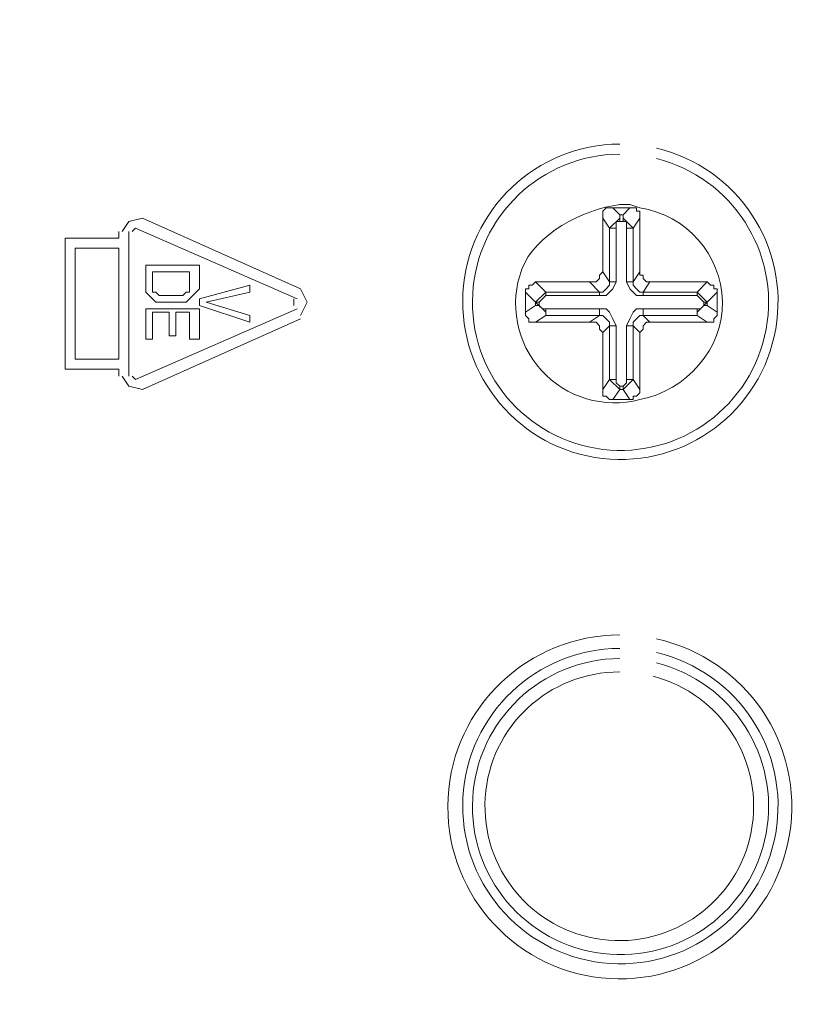
# Model space of a CAD drawing. Units: millimetres. Extents: x 13.7 to 58.8, y 11.6 to 25.3.
# Drawn here: x 50.6 to 51.6, y 14.5 to 15.7 of the extents above; entities that cross this region are included whole.
import ezdxf

# ---------------------------------------------------------------- set-up
doc = ezdxf.new("R2010")
doc.units = ezdxf.units.MM
doc.header["$MEASUREMENT"] = 0
doc.layers.add('layer 1', color=7, linetype='Continuous')

msp = doc.modelspace()

# ---------------------------------------------------------------- linework, layer by layer
at = {"layer": 'layer 1', "lineweight": 9}
for points, knots in [([(57.8327, 13.3751), (57.8327, 13.3751), (57.8327, 25.1562), (57.8327, 25.1562), (57.8327, 25.1562), (57.8327, 25.2468), (57.8327, 25.2468), (57.8327, 25.2468), (49.0628, 25.2468), (49.0628, 25.2468), (49.0628, 25.2468), (49.0628, 25.1562), (49.0628, 25.1562), (49.0628, 25.1562), (49.0628, 11.6234), (49.0628, 11.6234)], [0, 0, 0, 0, 0.2, 0.2, 0.2, 0.4, 0.4, 0.4, 0.6, 0.6, 0.6, 0.8, 0.8, 0.8, 1, 1, 1, 1]), ([(49.2596, 11.6234), (49.2596, 11.6234), (48.9683, 11.6234), (48.9683, 11.6234), (48.9683, 11.6234), (48.9683, 25.1562), (48.9683, 25.1562), (48.9683, 25.1562), (49.0628, 25.1562), (49.0628, 25.1562), (49.0628, 25.1562), (57.8327, 25.1562), (57.8327, 25.1562), (57.8327, 25.1562), (57.9272, 25.1562), (57.9272, 25.1562), (57.9272, 25.1562), (57.9272, 13.3751), (57.9272, 13.3751)], [0, 0, 0, 0, 0.166667, 0.166667, 0.166667, 0.333333, 0.333333, 0.333333, 0.5, 0.5, 0.5, 0.666667, 0.666667, 0.666667, 0.833333, 0.833333, 0.833333, 1, 1, 1, 1]), ([(52.8494, 15.4849), (52.8494, 15.4849), (52.8494, 16.8862), (52.8494, 16.8862), (52.8494, 16.8862), (49.7989, 16.8862), (49.7989, 16.8862), (49.7989, 16.8862), (49.7989, 15.4849), (49.7989, 15.4849)], [0, 0, 0, 0, 0.333333, 0.333333, 0.333333, 0.666667, 0.666667, 0.666667, 1, 1, 1, 1]), ([(49.7674, 16.8547), (49.7674, 16.8547), (52.8809, 16.8547), (52.8809, 16.8547), (52.8809, 16.8547), (52.8809, 13.8041), (52.8809, 13.8041), (52.8809, 13.8041), (49.7674, 13.8041), (49.7674, 13.8041), (49.7674, 13.8041), (49.7674, 16.8547), (49.7674, 16.8547)], [0, 0, 0, 0, 0.25, 0.25, 0.25, 0.5, 0.5, 0.5, 0.75, 0.75, 0.75, 1, 1, 1, 1]), ([(52.629, 15.4849), (52.5513, 16.1477), (51.9896, 16.6474), (51.3222, 16.6474), (50.6548, 16.6474), (50.0931, 16.1477), (50.0154, 15.4849)], [0, 0, 0, 0, 0.5, 0.5, 0.5, 1, 1, 1, 1]), ([(52.8809, 15.4849), (52.8809, 15.4849), (52.6211, 15.4849), (52.6211, 15.4849), (52.6211, 15.4849), (52.6172, 15.4849), (52.6172, 15.4849), (52.5137, 16.14), (51.9367, 16.6143), (51.2739, 16.5888), (50.6111, 16.5634), (50.084, 16.146), (50.0311, 15.4849), (50.0311, 15.4849), (50.0271, 15.4849), (50.0271, 15.4849), (50.0271, 15.4849), (49.7674, 15.4849), (49.7674, 15.4849)], [0, 0, 0, 0, 0.166667, 0.166667, 0.166667, 0.333333, 0.333333, 0.333333, 0.5, 0.5, 0.5, 0.666667, 0.666667, 0.666667, 0.833333, 0.833333, 0.833333, 1, 1, 1, 1]), ([(51.3222, 16.5556), (50.6563, 16.5556), (50.1123, 16.0237), (50.0974, 15.358), (50.0824, 14.6923), (50.6019, 14.1365), (51.2671, 14.1066), (51.9323, 14.0766), (52.4996, 14.5834), (52.5445, 15.2478), (52.5894, 15.9122), (52.0955, 16.4907), (51.4323, 16.5506)], [0, 0, 0, 0, 0.25, 0.25, 0.25, 0.5, 0.5, 0.5, 0.75, 0.75, 0.75, 1, 1, 1, 1]), ([(51.3222, 16.5398), (50.666, 16.5393), (50.1304, 16.0149), (50.1159, 15.3589), (50.1014, 14.7029), (50.6135, 14.1555), (51.269, 14.126), (51.9244, 14.0966), (52.4835, 14.596), (52.5279, 15.2506), (52.5723, 15.9052), (52.0858, 16.4755), (51.4323, 16.5349)], [0, 0, 0, 0, 0.25, 0.25, 0.25, 0.5, 0.5, 0.5, 0.75, 0.75, 0.75, 1, 1, 1, 1]), ([(51.3222, 15.5164), (51.2244, 15.516), (51.1439, 15.4395), (51.1386, 15.3419), (51.1333, 15.2443), (51.2049, 15.1594), (51.302, 15.1483), (51.3992, 15.1373), (51.4881, 15.2038), (51.5048, 15.3001), (51.5216, 15.3964), (51.4604, 15.4891), (51.3653, 15.5115)], [0, 0, 0, 0, 0.25, 0.25, 0.25, 0.5, 0.5, 0.5, 0.75, 0.75, 0.75, 1, 1, 1, 1]), ([(51.3222, 15.5046), (51.2306, 15.5041), (51.1552, 15.4325), (51.15, 15.3411), (51.1448, 15.2497), (51.2115, 15.1699), (51.3024, 15.159), (51.3933, 15.1481), (51.477, 15.2097), (51.4936, 15.2997), (51.5103, 15.3897), (51.454, 15.4772), (51.3652, 15.4994)], [0, 0, 0, 0, 0.25, 0.25, 0.25, 0.5, 0.5, 0.5, 0.75, 0.75, 0.75, 1, 1, 1, 1]), ([(51.3222, 15.4455), (51.3222, 15.4455), (51.334, 15.4455), (51.334, 15.4455), (51.334, 15.4455), (51.3458, 15.4416), (51.3458, 15.4416), (51.4004, 15.4335), (51.4412, 15.3872), (51.4425, 15.332), (51.4437, 15.2768), (51.4, 15.2279), (51.3458, 15.2172), (51.3039, 15.2063), (51.2594, 15.2195), (51.2303, 15.2517), (51.2013, 15.2838), (51.1925, 15.3294), (51.2076, 15.37), (51.2226, 15.4106), (51.2792, 15.4402), (51.3222, 15.4455)], [0, 0, 0, 0, 0.142857, 0.142857, 0.142857, 0.285714, 0.285714, 0.285714, 0.428571, 0.428571, 0.428571, 0.571429, 0.571429, 0.571429, 0.714286, 0.714286, 0.714286, 0.857143, 0.857143, 0.857143, 1, 1, 1, 1]), ([(51.3025, 15.4298), (51.3025, 15.4298), (51.3104, 15.418), (51.3104, 15.418), (51.3104, 15.418), (51.3104, 15.355), (51.3104, 15.355), (51.3104, 15.355), (51.3025, 15.3668), (51.3025, 15.3668), (51.3025, 15.3668), (51.3025, 15.4298), (51.3025, 15.4298), (51.3025, 15.4298), (51.3025, 15.4337), (51.3025, 15.4337), (51.3025, 15.4337), (51.3025, 15.4377), (51.3025, 15.4377), (51.3025, 15.4377), (51.3064, 15.4416), (51.3064, 15.4416), (51.3064, 15.4416), (51.3104, 15.4416), (51.3104, 15.4416), (51.3104, 15.4416), (51.3143, 15.4416), (51.3143, 15.4416), (51.3143, 15.4416), (51.334, 15.4416), (51.334, 15.4416), (51.334, 15.4416), (51.3261, 15.4337), (51.3261, 15.4337), (51.3261, 15.4337), (51.3261, 15.4258), (51.3261, 15.4258), (51.3261, 15.4258), (51.3222, 15.4258), (51.3222, 15.4258), (51.3222, 15.4258), (51.3182, 15.4258), (51.3182, 15.4258), (51.3182, 15.4258), (51.3182, 15.418), (51.3182, 15.418), (51.3182, 15.418), (51.3104, 15.418), (51.3104, 15.418), (51.3104, 15.418), (51.3222, 15.4298), (51.3222, 15.4298)], [0, 0, 0, 0, 0.058824, 0.058824, 0.058824, 0.117647, 0.117647, 0.117647, 0.176471, 0.176471, 0.176471, 0.235294, 0.235294, 0.235294, 0.294118, 0.294118, 0.294118, 0.352941, 0.352941, 0.352941, 0.411765, 0.411765, 0.411765, 0.470588, 0.470588, 0.470588, 0.529412, 0.529412, 0.529412, 0.588235, 0.588235, 0.588235, 0.647059, 0.647059, 0.647059, 0.705882, 0.705882, 0.705882, 0.764706, 0.764706, 0.764706, 0.823529, 0.823529, 0.823529, 0.882353, 0.882353, 0.882353, 0.941176, 0.941176, 0.941176, 1, 1, 1, 1]), ([(51.3143, 15.4416), (51.3143, 15.4416), (51.3222, 15.4337), (51.3222, 15.4337), (51.3222, 15.4337), (51.3222, 15.4258), (51.3222, 15.4258)], [0, 0, 0, 0, 0.5, 0.5, 0.5, 1, 1, 1, 1]), ([(51.3458, 15.4298), (51.3458, 15.4298), (51.3458, 15.4337), (51.3458, 15.4337), (51.3458, 15.4337), (51.3458, 15.4377), (51.3458, 15.4377), (51.3458, 15.4377), (51.3419, 15.4377), (51.3419, 15.4377), (51.3419, 15.4377), (51.3419, 15.4416), (51.3419, 15.4416), (51.3419, 15.4416), (51.3379, 15.4416), (51.3379, 15.4416), (51.3379, 15.4416), (51.334, 15.4416), (51.334, 15.4416)], [0, 0, 0, 0, 0.166667, 0.166667, 0.166667, 0.333333, 0.333333, 0.333333, 0.5, 0.5, 0.5, 0.666667, 0.666667, 0.666667, 0.833333, 0.833333, 0.833333, 1, 1, 1, 1]), ([(50.7396, 15.4141), (50.7396, 15.4141), (50.7475, 15.4258), (50.7475, 15.4258), (50.7475, 15.4258), (50.7632, 15.4298), (50.7632, 15.4298), (50.7632, 15.4298), (50.9482, 15.3471), (50.9482, 15.3471), (50.9482, 15.3471), (50.9561, 15.3314), (50.9561, 15.3314), (50.9561, 15.3314), (50.9482, 15.3156), (50.9482, 15.3156)], [0, 0, 0, 0, 0.2, 0.2, 0.2, 0.4, 0.4, 0.4, 0.6, 0.6, 0.6, 0.8, 0.8, 0.8, 1, 1, 1, 1]), ([(51.4206, 15.3314), (51.4206, 15.3314), (51.4245, 15.3314), (51.4245, 15.3314), (51.4245, 15.3314), (51.4127, 15.3432), (51.4127, 15.3432), (51.4127, 15.3432), (51.3497, 15.3432), (51.3497, 15.3432), (51.3497, 15.3432), (51.3458, 15.3432), (51.3458, 15.3432), (51.3458, 15.3432), (51.3419, 15.3471), (51.3419, 15.3471), (51.3419, 15.3471), (51.3379, 15.3511), (51.3379, 15.3511), (51.3379, 15.3511), (51.3379, 15.355), (51.3379, 15.355), (51.3379, 15.355), (51.3301, 15.355), (51.3301, 15.355), (51.3301, 15.355), (51.3301, 15.418), (51.3301, 15.418), (51.3301, 15.418), (51.3379, 15.418), (51.3379, 15.418), (51.3379, 15.418), (51.3261, 15.4298), (51.3261, 15.4298)], [0, 0, 0, 0, 0.090909, 0.090909, 0.090909, 0.181818, 0.181818, 0.181818, 0.272727, 0.272727, 0.272727, 0.363636, 0.363636, 0.363636, 0.454545, 0.454545, 0.454545, 0.545455, 0.545455, 0.545455, 0.636364, 0.636364, 0.636364, 0.727273, 0.727273, 0.727273, 0.818182, 0.818182, 0.818182, 0.909091, 0.909091, 0.909091, 1, 1, 1, 1]), ([(51.3301, 15.418), (51.3301, 15.418), (51.3301, 15.4258), (51.3301, 15.4258), (51.3301, 15.4258), (51.3261, 15.4258), (51.3261, 15.4258)], [0, 0, 0, 0, 0.5, 0.5, 0.5, 1, 1, 1, 1]), ([(51.3458, 15.4298), (51.3458, 15.4298), (51.3458, 15.3668), (51.3458, 15.3668), (51.3458, 15.3668), (51.3379, 15.355), (51.3379, 15.355), (51.3379, 15.355), (51.3379, 15.418), (51.3379, 15.418), (51.3379, 15.418), (51.3458, 15.4298), (51.3458, 15.4298)], [0, 0, 0, 0, 0.25, 0.25, 0.25, 0.5, 0.5, 0.5, 0.75, 0.75, 0.75, 1, 1, 1, 1]), ([(50.7357, 15.4141), (50.7357, 15.4141), (50.7357, 15.4062), (50.7357, 15.4062), (50.7357, 15.4062), (50.6727, 15.4062), (50.6727, 15.4062), (50.6727, 15.4062), (50.6727, 15.2527), (50.6727, 15.2527), (50.6727, 15.2527), (50.7357, 15.2527), (50.7357, 15.2527), (50.7357, 15.2527), (50.7357, 15.2448), (50.7357, 15.2448)], [0, 0, 0, 0, 0.2, 0.2, 0.2, 0.4, 0.4, 0.4, 0.6, 0.6, 0.6, 0.8, 0.8, 0.8, 1, 1, 1, 1]), ([(50.9443, 15.3353), (50.9443, 15.3353), (50.7553, 15.418), (50.7553, 15.418), (50.7553, 15.418), (50.7514, 15.4141), (50.7514, 15.4141)], [0, 0, 0, 0, 0.5, 0.5, 0.5, 1, 1, 1, 1]), ([(51.3182, 15.418), (51.3182, 15.418), (51.3182, 15.355), (51.3182, 15.355), (51.3182, 15.355), (51.3104, 15.355), (51.3104, 15.355), (51.3104, 15.355), (51.3104, 15.3511), (51.3104, 15.3511), (51.3104, 15.3511), (51.3064, 15.3471), (51.3064, 15.3471), (51.3064, 15.3471), (51.3025, 15.3432), (51.3025, 15.3432), (51.3025, 15.3432), (51.2985, 15.3432), (51.2985, 15.3432), (51.2985, 15.3432), (51.2356, 15.3432), (51.2356, 15.3432), (51.2356, 15.3432), (51.2237, 15.3314), (51.2237, 15.3314)], [0, 0, 0, 0, 0.125, 0.125, 0.125, 0.25, 0.25, 0.25, 0.375, 0.375, 0.375, 0.5, 0.5, 0.5, 0.625, 0.625, 0.625, 0.75, 0.75, 0.75, 0.875, 0.875, 0.875, 1, 1, 1, 1]), ([(50.7357, 15.3944), (50.7357, 15.3944), (50.7357, 15.2645), (50.7357, 15.2645), (50.7357, 15.2645), (50.6845, 15.2645), (50.6845, 15.2645), (50.6845, 15.2645), (50.6845, 15.3944), (50.6845, 15.3944), (50.6845, 15.3944), (50.7357, 15.3944), (50.7357, 15.3944)], [0, 0, 0, 0, 0.25, 0.25, 0.25, 0.5, 0.5, 0.5, 0.75, 0.75, 0.75, 1, 1, 1, 1]), ([(50.779, 15.3314), (50.779, 15.3314), (50.775, 15.3353), (50.775, 15.3353), (50.775, 15.3353), (50.7711, 15.3393), (50.7711, 15.3393), (50.7711, 15.3393), (50.7672, 15.3432), (50.7672, 15.3432), (50.7672, 15.3432), (50.7672, 15.3471), (50.7672, 15.3471), (50.7672, 15.3471), (50.7672, 15.3747), (50.7672, 15.3747), (50.7672, 15.3747), (50.8301, 15.3747), (50.8301, 15.3747), (50.8301, 15.3747), (50.8301, 15.3471), (50.8301, 15.3471), (50.8301, 15.3471), (50.8262, 15.3432), (50.8262, 15.3432), (50.8262, 15.3432), (50.8223, 15.3393), (50.8223, 15.3393), (50.8223, 15.3393), (50.8183, 15.3353), (50.8183, 15.3353), (50.8183, 15.3353), (50.8144, 15.3314), (50.8144, 15.3314), (50.8144, 15.3314), (50.8065, 15.3314), (50.8065, 15.3314), (50.8065, 15.3314), (50.7869, 15.3314), (50.7869, 15.3314), (50.7869, 15.3314), (50.779, 15.3314), (50.779, 15.3314)], [0, 0, 0, 0, 0.071429, 0.071429, 0.071429, 0.142857, 0.142857, 0.142857, 0.214286, 0.214286, 0.214286, 0.285714, 0.285714, 0.285714, 0.357143, 0.357143, 0.357143, 0.428571, 0.428571, 0.428571, 0.5, 0.5, 0.5, 0.571429, 0.571429, 0.571429, 0.642857, 0.642857, 0.642857, 0.714286, 0.714286, 0.714286, 0.785714, 0.785714, 0.785714, 0.857143, 0.857143, 0.857143, 0.928571, 0.928571, 0.928571, 1, 1, 1, 1]), ([(50.7869, 15.3393), (50.7869, 15.3393), (50.8065, 15.3393), (50.8065, 15.3393), (50.8065, 15.3393), (50.8105, 15.3393), (50.8105, 15.3393), (50.8105, 15.3393), (50.8144, 15.3432), (50.8144, 15.3432), (50.8144, 15.3432), (50.8183, 15.3432), (50.8183, 15.3432), (50.8183, 15.3432), (50.8183, 15.3471), (50.8183, 15.3471), (50.8183, 15.3471), (50.8183, 15.3668), (50.8183, 15.3668), (50.8183, 15.3668), (50.775, 15.3668), (50.775, 15.3668), (50.775, 15.3668), (50.775, 15.3471), (50.775, 15.3471), (50.775, 15.3471), (50.775, 15.3432), (50.775, 15.3432), (50.775, 15.3432), (50.779, 15.3432), (50.779, 15.3432), (50.779, 15.3432), (50.7829, 15.3393), (50.7829, 15.3393), (50.7829, 15.3393), (50.7869, 15.3393), (50.7869, 15.3393)], [0, 0, 0, 0, 0.083333, 0.083333, 0.083333, 0.166667, 0.166667, 0.166667, 0.25, 0.25, 0.25, 0.333333, 0.333333, 0.333333, 0.416667, 0.416667, 0.416667, 0.5, 0.5, 0.5, 0.583333, 0.583333, 0.583333, 0.666667, 0.666667, 0.666667, 0.75, 0.75, 0.75, 0.833333, 0.833333, 0.833333, 0.916667, 0.916667, 0.916667, 1, 1, 1, 1]), ([(51.3025, 15.3668), (51.3025, 15.3668), (51.2985, 15.3629), (51.2985, 15.3629), (51.2985, 15.3629), (51.2985, 15.359), (51.2985, 15.359), (51.2985, 15.359), (51.2946, 15.355), (51.2946, 15.355), (51.2946, 15.355), (51.2868, 15.355), (51.2868, 15.355), (51.2868, 15.355), (51.2237, 15.355), (51.2237, 15.355), (51.2237, 15.355), (51.2356, 15.3432), (51.2356, 15.3432), (51.2356, 15.3432), (51.2356, 15.3393), (51.2356, 15.3393), (51.2356, 15.3393), (51.2985, 15.3393), (51.2985, 15.3393), (51.2985, 15.3393), (51.3064, 15.3393), (51.3064, 15.3393), (51.3064, 15.3393), (51.3104, 15.3432), (51.3104, 15.3432), (51.3104, 15.3432), (51.3143, 15.3471), (51.3143, 15.3471), (51.3143, 15.3471), (51.3182, 15.355), (51.3182, 15.355)], [0, 0, 0, 0, 0.083333, 0.083333, 0.083333, 0.166667, 0.166667, 0.166667, 0.25, 0.25, 0.25, 0.333333, 0.333333, 0.333333, 0.416667, 0.416667, 0.416667, 0.5, 0.5, 0.5, 0.583333, 0.583333, 0.583333, 0.666667, 0.666667, 0.666667, 0.75, 0.75, 0.75, 0.833333, 0.833333, 0.833333, 0.916667, 0.916667, 0.916667, 1, 1, 1, 1]), ([(51.3458, 15.3668), (51.3458, 15.3668), (51.3458, 15.3629), (51.3458, 15.3629), (51.3458, 15.3629), (51.3497, 15.3629), (51.3497, 15.3629), (51.3497, 15.3629), (51.3497, 15.359), (51.3497, 15.359), (51.3497, 15.359), (51.3537, 15.355), (51.3537, 15.355), (51.3537, 15.355), (51.3576, 15.355), (51.3576, 15.355)], [0, 0, 0, 0, 0.2, 0.2, 0.2, 0.4, 0.4, 0.4, 0.6, 0.6, 0.6, 0.8, 0.8, 0.8, 1, 1, 1, 1]), ([(50.838, 15.3314), (50.838, 15.3314), (50.8892, 15.3432), (50.8892, 15.3432), (50.8892, 15.3432), (50.8892, 15.3511), (50.8892, 15.3511), (50.8892, 15.3511), (50.8301, 15.3353), (50.8301, 15.3353), (50.8301, 15.3353), (50.8301, 15.3274), (50.8301, 15.3274), (50.8301, 15.3274), (50.8892, 15.3078), (50.8892, 15.3078), (50.8892, 15.3078), (50.8892, 15.3156), (50.8892, 15.3156), (50.8892, 15.3156), (50.838, 15.3314), (50.838, 15.3314)], [0, 0, 0, 0, 0.142857, 0.142857, 0.142857, 0.285714, 0.285714, 0.285714, 0.428571, 0.428571, 0.428571, 0.571429, 0.571429, 0.571429, 0.714286, 0.714286, 0.714286, 0.857143, 0.857143, 0.857143, 1, 1, 1, 1]), ([(51.2237, 15.355), (51.2237, 15.355), (51.2198, 15.3511), (51.2198, 15.3511), (51.2198, 15.3511), (51.2159, 15.3511), (51.2159, 15.3511), (51.2159, 15.3511), (51.2159, 15.3471), (51.2159, 15.3471), (51.2159, 15.3471), (51.212, 15.3471), (51.212, 15.3471), (51.212, 15.3471), (51.212, 15.3432), (51.212, 15.3432)], [0, 0, 0, 0, 0.2, 0.2, 0.2, 0.4, 0.4, 0.4, 0.6, 0.6, 0.6, 0.8, 0.8, 0.8, 1, 1, 1, 1]), ([(51.2868, 15.355), (51.2868, 15.355), (51.2985, 15.3432), (51.2985, 15.3432), (51.2985, 15.3432), (51.2985, 15.3393), (51.2985, 15.3393)], [0, 0, 0, 0, 0.5, 0.5, 0.5, 1, 1, 1, 1]), ([(51.3497, 15.3393), (51.3497, 15.3393), (51.3419, 15.3393), (51.3419, 15.3393), (51.3419, 15.3393), (51.3379, 15.3432), (51.3379, 15.3432), (51.3379, 15.3432), (51.334, 15.3471), (51.334, 15.3471), (51.334, 15.3471), (51.3301, 15.355), (51.3301, 15.355)], [0, 0, 0, 0, 0.25, 0.25, 0.25, 0.5, 0.5, 0.5, 0.75, 0.75, 0.75, 1, 1, 1, 1]), ([(51.4363, 15.3196), (51.4363, 15.3196), (51.4363, 15.3156), (51.4363, 15.3156), (51.4363, 15.3156), (51.4324, 15.3117), (51.4324, 15.3117), (51.4324, 15.3117), (51.4324, 15.3078), (51.4324, 15.3078), (51.4324, 15.3078), (51.4284, 15.3078), (51.4284, 15.3078), (51.4284, 15.3078), (51.4245, 15.3078), (51.4245, 15.3078), (51.4245, 15.3078), (51.3576, 15.3078), (51.3576, 15.3078), (51.3576, 15.3078), (51.3497, 15.3156), (51.3497, 15.3156), (51.3497, 15.3156), (51.3497, 15.3235), (51.3497, 15.3235), (51.3497, 15.3235), (51.4127, 15.3235), (51.4127, 15.3235), (51.4127, 15.3235), (51.4166, 15.3235), (51.4166, 15.3235), (51.4166, 15.3235), (51.4206, 15.3274), (51.4206, 15.3274), (51.4206, 15.3274), (51.4206, 15.3314), (51.4206, 15.3314), (51.4206, 15.3314), (51.4166, 15.3353), (51.4166, 15.3353), (51.4166, 15.3353), (51.4127, 15.3393), (51.4127, 15.3393), (51.4127, 15.3393), (51.3497, 15.3393), (51.3497, 15.3393), (51.3497, 15.3393), (51.3497, 15.3432), (51.3497, 15.3432), (51.3497, 15.3432), (51.3576, 15.355), (51.3576, 15.355), (51.3576, 15.355), (51.4245, 15.355), (51.4245, 15.355), (51.4245, 15.355), (51.4284, 15.3511), (51.4284, 15.3511), (51.4284, 15.3511), (51.4324, 15.3511), (51.4324, 15.3511), (51.4324, 15.3511), (51.4324, 15.3471), (51.4324, 15.3471), (51.4324, 15.3471), (51.4363, 15.3471), (51.4363, 15.3471), (51.4363, 15.3471), (51.4363, 15.3432), (51.4363, 15.3432)], [0, 0, 0, 0, 0.043478, 0.043478, 0.043478, 0.086957, 0.086957, 0.086957, 0.130435, 0.130435, 0.130435, 0.173913, 0.173913, 0.173913, 0.217391, 0.217391, 0.217391, 0.26087, 0.26087, 0.26087, 0.304348, 0.304348, 0.304348, 0.347826, 0.347826, 0.347826, 0.391304, 0.391304, 0.391304, 0.434783, 0.434783, 0.434783, 0.478261, 0.478261, 0.478261, 0.521739, 0.521739, 0.521739, 0.565217, 0.565217, 0.565217, 0.608696, 0.608696, 0.608696, 0.652174, 0.652174, 0.652174, 0.695652, 0.695652, 0.695652, 0.73913, 0.73913, 0.73913, 0.782609, 0.782609, 0.782609, 0.826087, 0.826087, 0.826087, 0.869565, 0.869565, 0.869565, 0.913043, 0.913043, 0.913043, 0.956522, 0.956522, 0.956522, 1, 1, 1, 1]), ([(51.4245, 15.355), (51.4245, 15.355), (51.4127, 15.3432), (51.4127, 15.3432), (51.4127, 15.3432), (51.4127, 15.3393), (51.4127, 15.3393)], [0, 0, 0, 0, 0.5, 0.5, 0.5, 1, 1, 1, 1]), ([(51.2237, 15.3314), (51.2237, 15.3314), (51.2237, 15.3274), (51.2237, 15.3274), (51.2237, 15.3274), (51.212, 15.3196), (51.212, 15.3196), (51.212, 15.3196), (51.212, 15.3432), (51.212, 15.3432), (51.212, 15.3432), (51.2237, 15.3314), (51.2237, 15.3314)], [0, 0, 0, 0, 0.25, 0.25, 0.25, 0.5, 0.5, 0.5, 0.75, 0.75, 0.75, 1, 1, 1, 1]), ([(51.2356, 15.3393), (51.2356, 15.3393), (51.2316, 15.3353), (51.2316, 15.3353), (51.2316, 15.3353), (51.2277, 15.3314), (51.2277, 15.3314)], [0, 0, 0, 0, 0.5, 0.5, 0.5, 1, 1, 1, 1]), ([(51.4245, 15.3274), (51.4245, 15.3274), (51.4245, 15.3314), (51.4245, 15.3314), (51.4245, 15.3314), (51.4363, 15.3432), (51.4363, 15.3432), (51.4363, 15.3432), (51.4363, 15.3196), (51.4363, 15.3196), (51.4363, 15.3196), (51.4245, 15.3274), (51.4245, 15.3274)], [0, 0, 0, 0, 0.25, 0.25, 0.25, 0.5, 0.5, 0.5, 0.75, 0.75, 0.75, 1, 1, 1, 1]), ([(50.7514, 15.2448), (50.7514, 15.2448), (50.7553, 15.2408), (50.7553, 15.2408), (50.7553, 15.2408), (50.9443, 15.3235), (50.9443, 15.3235)], [0, 0, 0, 0, 0.5, 0.5, 0.5, 1, 1, 1, 1]), ([(50.8026, 15.3196), (50.8026, 15.3196), (50.8183, 15.3196), (50.8183, 15.3196), (50.8183, 15.3196), (50.8183, 15.2881), (50.8183, 15.2881), (50.8183, 15.2881), (50.8301, 15.2881), (50.8301, 15.2881), (50.8301, 15.2881), (50.8301, 15.3235), (50.8301, 15.3235), (50.8301, 15.3235), (50.7672, 15.3235), (50.7672, 15.3235), (50.7672, 15.3235), (50.7672, 15.2881), (50.7672, 15.2881), (50.7672, 15.2881), (50.775, 15.2881), (50.775, 15.2881), (50.775, 15.2881), (50.775, 15.3196), (50.775, 15.3196), (50.775, 15.3196), (50.7947, 15.3196), (50.7947, 15.3196), (50.7947, 15.3196), (50.7947, 15.292), (50.7947, 15.292), (50.7947, 15.292), (50.8026, 15.292), (50.8026, 15.292), (50.8026, 15.292), (50.8026, 15.3196), (50.8026, 15.3196)], [0, 0, 0, 0, 0.083333, 0.083333, 0.083333, 0.166667, 0.166667, 0.166667, 0.25, 0.25, 0.25, 0.333333, 0.333333, 0.333333, 0.416667, 0.416667, 0.416667, 0.5, 0.5, 0.5, 0.583333, 0.583333, 0.583333, 0.666667, 0.666667, 0.666667, 0.75, 0.75, 0.75, 0.833333, 0.833333, 0.833333, 0.916667, 0.916667, 0.916667, 1, 1, 1, 1]), ([(51.2356, 15.3196), (51.2356, 15.3196), (51.2237, 15.3314), (51.2237, 15.3314), (51.2237, 15.3314), (51.2277, 15.3314), (51.2277, 15.3314), (51.2277, 15.3314), (51.2277, 15.3274), (51.2277, 15.3274), (51.2277, 15.3274), (51.2237, 15.3274), (51.2237, 15.3274)], [0, 0, 0, 0, 0.25, 0.25, 0.25, 0.5, 0.5, 0.5, 0.75, 0.75, 0.75, 1, 1, 1, 1]), ([(51.3025, 15.296), (51.3025, 15.296), (51.2985, 15.2999), (51.2985, 15.2999), (51.2985, 15.2999), (51.2985, 15.3038), (51.2985, 15.3038), (51.2985, 15.3038), (51.2946, 15.3078), (51.2946, 15.3078), (51.2946, 15.3078), (51.2868, 15.3078), (51.2868, 15.3078), (51.2868, 15.3078), (51.2237, 15.3078), (51.2237, 15.3078), (51.2237, 15.3078), (51.2356, 15.3156), (51.2356, 15.3156), (51.2356, 15.3156), (51.2356, 15.3235), (51.2356, 15.3235), (51.2356, 15.3235), (51.2985, 15.3235), (51.2985, 15.3235), (51.2985, 15.3235), (51.3064, 15.3235), (51.3064, 15.3235), (51.3064, 15.3235), (51.3104, 15.3196), (51.3104, 15.3196), (51.3104, 15.3196), (51.3143, 15.3117), (51.3143, 15.3117), (51.3143, 15.3117), (51.3182, 15.3038), (51.3182, 15.3038)], [0, 0, 0, 0, 0.083333, 0.083333, 0.083333, 0.166667, 0.166667, 0.166667, 0.25, 0.25, 0.25, 0.333333, 0.333333, 0.333333, 0.416667, 0.416667, 0.416667, 0.5, 0.5, 0.5, 0.583333, 0.583333, 0.583333, 0.666667, 0.666667, 0.666667, 0.75, 0.75, 0.75, 0.833333, 0.833333, 0.833333, 0.916667, 0.916667, 0.916667, 1, 1, 1, 1]), ([(51.2277, 15.3274), (51.2277, 15.3274), (51.2316, 15.3235), (51.2316, 15.3235), (51.2316, 15.3235), (51.2356, 15.3235), (51.2356, 15.3235)], [0, 0, 0, 0, 0.5, 0.5, 0.5, 1, 1, 1, 1]), ([(51.2985, 15.3235), (51.2985, 15.3235), (51.2985, 15.3156), (51.2985, 15.3156), (51.2985, 15.3156), (51.2868, 15.3078), (51.2868, 15.3078)], [0, 0, 0, 0, 0.5, 0.5, 0.5, 1, 1, 1, 1]), ([(51.3301, 15.3038), (51.3301, 15.3038), (51.334, 15.3117), (51.334, 15.3117), (51.334, 15.3117), (51.3379, 15.3196), (51.3379, 15.3196), (51.3379, 15.3196), (51.3419, 15.3235), (51.3419, 15.3235), (51.3419, 15.3235), (51.3497, 15.3235), (51.3497, 15.3235)], [0, 0, 0, 0, 0.25, 0.25, 0.25, 0.5, 0.5, 0.5, 0.75, 0.75, 0.75, 1, 1, 1, 1]), ([(51.4245, 15.3078), (51.4245, 15.3078), (51.4127, 15.3156), (51.4127, 15.3156), (51.4127, 15.3156), (51.4127, 15.3235), (51.4127, 15.3235)], [0, 0, 0, 0, 0.5, 0.5, 0.5, 1, 1, 1, 1]), ([(50.9482, 15.3117), (50.9482, 15.3117), (50.7632, 15.2291), (50.7632, 15.2291), (50.7632, 15.2291), (50.7475, 15.233), (50.7475, 15.233), (50.7475, 15.233), (50.7396, 15.2448), (50.7396, 15.2448)], [0, 0, 0, 0, 0.333333, 0.333333, 0.333333, 0.666667, 0.666667, 0.666667, 1, 1, 1, 1]), ([(51.212, 15.3196), (51.212, 15.3196), (51.212, 15.3156), (51.212, 15.3156), (51.212, 15.3156), (51.2159, 15.3117), (51.2159, 15.3117), (51.2159, 15.3117), (51.2159, 15.3078), (51.2159, 15.3078), (51.2159, 15.3078), (51.2198, 15.3078), (51.2198, 15.3078), (51.2198, 15.3078), (51.2237, 15.3078), (51.2237, 15.3078)], [0, 0, 0, 0, 0.2, 0.2, 0.2, 0.4, 0.4, 0.4, 0.6, 0.6, 0.6, 0.8, 0.8, 0.8, 1, 1, 1, 1]), ([(51.2356, 15.3156), (51.2356, 15.3156), (51.2985, 15.3156), (51.2985, 15.3156), (51.2985, 15.3156), (51.3025, 15.3156), (51.3025, 15.3156), (51.3025, 15.3156), (51.3064, 15.3117), (51.3064, 15.3117), (51.3064, 15.3117), (51.3104, 15.3078), (51.3104, 15.3078), (51.3104, 15.3078), (51.3104, 15.3038), (51.3104, 15.3038), (51.3104, 15.3038), (51.3025, 15.296), (51.3025, 15.296), (51.3025, 15.296), (51.3025, 15.2291), (51.3025, 15.2291), (51.3025, 15.2291), (51.3104, 15.2408), (51.3104, 15.2408), (51.3104, 15.2408), (51.3104, 15.3038), (51.3104, 15.3038), (51.3104, 15.3038), (51.3182, 15.3038), (51.3182, 15.3038), (51.3182, 15.3038), (51.3182, 15.2408), (51.3182, 15.2408), (51.3182, 15.2408), (51.3104, 15.2408), (51.3104, 15.2408), (51.3104, 15.2408), (51.3222, 15.2291), (51.3222, 15.2291), (51.3222, 15.2291), (51.3261, 15.2291), (51.3261, 15.2291), (51.3261, 15.2291), (51.3379, 15.2408), (51.3379, 15.2408), (51.3379, 15.2408), (51.3458, 15.2291), (51.3458, 15.2291), (51.3458, 15.2291), (51.3458, 15.296), (51.3458, 15.296)], [0, 0, 0, 0, 0.058824, 0.058824, 0.058824, 0.117647, 0.117647, 0.117647, 0.176471, 0.176471, 0.176471, 0.235294, 0.235294, 0.235294, 0.294118, 0.294118, 0.294118, 0.352941, 0.352941, 0.352941, 0.411765, 0.411765, 0.411765, 0.470588, 0.470588, 0.470588, 0.529412, 0.529412, 0.529412, 0.588235, 0.588235, 0.588235, 0.647059, 0.647059, 0.647059, 0.705882, 0.705882, 0.705882, 0.764706, 0.764706, 0.764706, 0.823529, 0.823529, 0.823529, 0.882353, 0.882353, 0.882353, 0.941176, 0.941176, 0.941176, 1, 1, 1, 1]), ([(51.3576, 15.3078), (51.3576, 15.3078), (51.3537, 15.3078), (51.3537, 15.3078), (51.3537, 15.3078), (51.3497, 15.3038), (51.3497, 15.3038), (51.3497, 15.3038), (51.3497, 15.2999), (51.3497, 15.2999), (51.3497, 15.2999), (51.3458, 15.296), (51.3458, 15.296), (51.3458, 15.296), (51.3379, 15.3038), (51.3379, 15.3038), (51.3379, 15.3038), (51.3379, 15.2408), (51.3379, 15.2408), (51.3379, 15.2408), (51.3301, 15.2408), (51.3301, 15.2408), (51.3301, 15.2408), (51.3301, 15.3038), (51.3301, 15.3038), (51.3301, 15.3038), (51.3379, 15.3038), (51.3379, 15.3038), (51.3379, 15.3038), (51.3379, 15.3078), (51.3379, 15.3078), (51.3379, 15.3078), (51.3419, 15.3117), (51.3419, 15.3117), (51.3419, 15.3117), (51.3458, 15.3156), (51.3458, 15.3156), (51.3458, 15.3156), (51.3497, 15.3156), (51.3497, 15.3156), (51.3497, 15.3156), (51.4127, 15.3156), (51.4127, 15.3156)], [0, 0, 0, 0, 0.071429, 0.071429, 0.071429, 0.142857, 0.142857, 0.142857, 0.214286, 0.214286, 0.214286, 0.285714, 0.285714, 0.285714, 0.357143, 0.357143, 0.357143, 0.428571, 0.428571, 0.428571, 0.5, 0.5, 0.5, 0.571429, 0.571429, 0.571429, 0.642857, 0.642857, 0.642857, 0.714286, 0.714286, 0.714286, 0.785714, 0.785714, 0.785714, 0.857143, 0.857143, 0.857143, 0.928571, 0.928571, 0.928571, 1, 1, 1, 1]), ([(51.3458, 15.2291), (51.3458, 15.2291), (51.3458, 15.2251), (51.3458, 15.2251), (51.3458, 15.2251), (51.3419, 15.2212), (51.3419, 15.2212), (51.3419, 15.2212), (51.3379, 15.2212), (51.3379, 15.2212), (51.3379, 15.2212), (51.3379, 15.2172), (51.3379, 15.2172), (51.3379, 15.2172), (51.334, 15.2172), (51.334, 15.2172), (51.334, 15.2172), (51.3143, 15.2172), (51.3143, 15.2172), (51.3143, 15.2172), (51.3222, 15.2291), (51.3222, 15.2291), (51.3222, 15.2291), (51.3222, 15.233), (51.3222, 15.233), (51.3222, 15.233), (51.3261, 15.233), (51.3261, 15.233), (51.3261, 15.233), (51.3301, 15.2369), (51.3301, 15.2369), (51.3301, 15.2369), (51.3301, 15.2408), (51.3301, 15.2408)], [0, 0, 0, 0, 0.090909, 0.090909, 0.090909, 0.181818, 0.181818, 0.181818, 0.272727, 0.272727, 0.272727, 0.363636, 0.363636, 0.363636, 0.454545, 0.454545, 0.454545, 0.545455, 0.545455, 0.545455, 0.636364, 0.636364, 0.636364, 0.727273, 0.727273, 0.727273, 0.818182, 0.818182, 0.818182, 0.909091, 0.909091, 0.909091, 1, 1, 1, 1]), ([(51.3182, 15.2408), (51.3182, 15.2408), (51.3182, 15.2369), (51.3182, 15.2369), (51.3182, 15.2369), (51.3222, 15.233), (51.3222, 15.233)], [0, 0, 0, 0, 0.5, 0.5, 0.5, 1, 1, 1, 1]), ([(51.3025, 15.2291), (51.3025, 15.2291), (51.3025, 15.2251), (51.3025, 15.2251), (51.3025, 15.2251), (51.3025, 15.2212), (51.3025, 15.2212), (51.3025, 15.2212), (51.3064, 15.2212), (51.3064, 15.2212), (51.3064, 15.2212), (51.3104, 15.2172), (51.3104, 15.2172), (51.3104, 15.2172), (51.3143, 15.2172), (51.3143, 15.2172)], [0, 0, 0, 0, 0.2, 0.2, 0.2, 0.4, 0.4, 0.4, 0.6, 0.6, 0.6, 0.8, 0.8, 0.8, 1, 1, 1, 1]), ([(51.334, 15.2172), (51.334, 15.2172), (51.3261, 15.2291), (51.3261, 15.2291), (51.3261, 15.2291), (51.3261, 15.233), (51.3261, 15.233)], [0, 0, 0, 0, 0.5, 0.5, 0.5, 1, 1, 1, 1]), ([(49.7674, 15.1739), (49.7674, 15.1739), (50.0271, 15.1739), (50.0271, 15.1739), (50.0271, 15.1739), (50.0311, 15.1739), (50.0311, 15.1739), (50.1345, 14.5188), (50.7116, 14.0445), (51.3744, 14.07), (52.0371, 14.0954), (52.5643, 14.5128), (52.6172, 15.1739), (52.6172, 15.1739), (52.6211, 15.1739), (52.6211, 15.1739), (52.6211, 15.1739), (52.8809, 15.1739), (52.8809, 15.1739)], [0, 0, 0, 0, 0.166667, 0.166667, 0.166667, 0.333333, 0.333333, 0.333333, 0.5, 0.5, 0.5, 0.666667, 0.666667, 0.666667, 0.833333, 0.833333, 0.833333, 1, 1, 1, 1]), ([(49.7989, 15.1739), (49.7989, 15.1739), (49.7989, 13.7726), (49.7989, 13.7726), (49.7989, 13.7726), (52.8494, 13.7726), (52.8494, 13.7726), (52.8494, 13.7726), (52.8494, 15.1739), (52.8494, 15.1739)], [0, 0, 0, 0, 0.333333, 0.333333, 0.333333, 0.666667, 0.666667, 0.666667, 1, 1, 1, 1]), ([(50.0154, 15.1779), (50.0931, 14.515), (50.6548, 14.0154), (51.3222, 14.0154), (51.9896, 14.0154), (52.5513, 14.515), (52.629, 15.1779)], [0, 0, 0, 0, 0.5, 0.5, 0.5, 1, 1, 1, 1]), ([(51.3222, 14.9417), (51.2152, 14.9416), (51.1269, 14.858), (51.1212, 14.7511), (51.1155, 14.6443), (51.1943, 14.5517), (51.3006, 14.5402), (51.407, 14.5287), (51.5038, 14.6024), (51.521, 14.708), (51.5382, 14.8135), (51.4698, 14.9141), (51.3653, 14.937)], [0, 0, 0, 0, 0.25, 0.25, 0.25, 0.5, 0.5, 0.5, 0.75, 0.75, 0.75, 1, 1, 1, 1]), ([(51.3222, 14.926), (51.2244, 14.9255), (51.1439, 14.849), (51.1386, 14.7514), (51.1333, 14.6538), (51.2049, 14.569), (51.302, 14.5579), (51.3992, 14.5468), (51.4881, 14.6134), (51.5048, 14.7097), (51.5216, 14.806), (51.4604, 14.8986), (51.3653, 14.921)], [0, 0, 0, 0, 0.25, 0.25, 0.25, 0.5, 0.5, 0.5, 0.75, 0.75, 0.75, 1, 1, 1, 1]), ([(51.3222, 14.9141), (51.2306, 14.9136), (51.1552, 14.842), (51.15, 14.7506), (51.1448, 14.6592), (51.2115, 14.5795), (51.3024, 14.5686), (51.3933, 14.5576), (51.477, 14.6193), (51.4936, 14.7093), (51.5103, 14.7993), (51.454, 14.8868), (51.3652, 14.9089)], [0, 0, 0, 0, 0.25, 0.25, 0.25, 0.5, 0.5, 0.5, 0.75, 0.75, 0.75, 1, 1, 1, 1]), ([(51.3222, 14.8984), (51.2391, 14.8987), (51.1702, 14.8343), (51.1647, 14.7515), (51.1593, 14.6686), (51.2192, 14.5958), (51.3015, 14.5851), (51.3838, 14.5745), (51.4603, 14.6297), (51.4761, 14.7112), (51.4919, 14.7927), (51.4416, 14.8724), (51.3612, 14.8933)], [0, 0, 0, 0, 0.25, 0.25, 0.25, 0.5, 0.5, 0.5, 0.75, 0.75, 0.75, 1, 1, 1, 1])]:
    msp.add_open_spline(points, degree=3, knots=knots, dxfattribs=at)
for points in [[(51.3222, 15.4337), (51.3222, 15.4337), (51.3261, 15.4337), (51.3261, 15.4337)], [(50.7475, 15.2448), (50.7475, 15.2448), (50.7475, 15.4141), (50.7475, 15.4141)], [(50.9404, 15.3274), (50.9404, 15.3274), (50.9404, 15.3353), (50.9404, 15.3353)], [(51.4127, 15.3196), (51.4127, 15.3196), (51.4245, 15.3314), (51.4245, 15.3314)], [(51.4206, 15.3274), (51.4206, 15.3274), (51.4245, 15.3274), (51.4245, 15.3274)]]:
    msp.add_open_spline(points, degree=3, dxfattribs=at)

doc.saveas('drawing.dxf')
